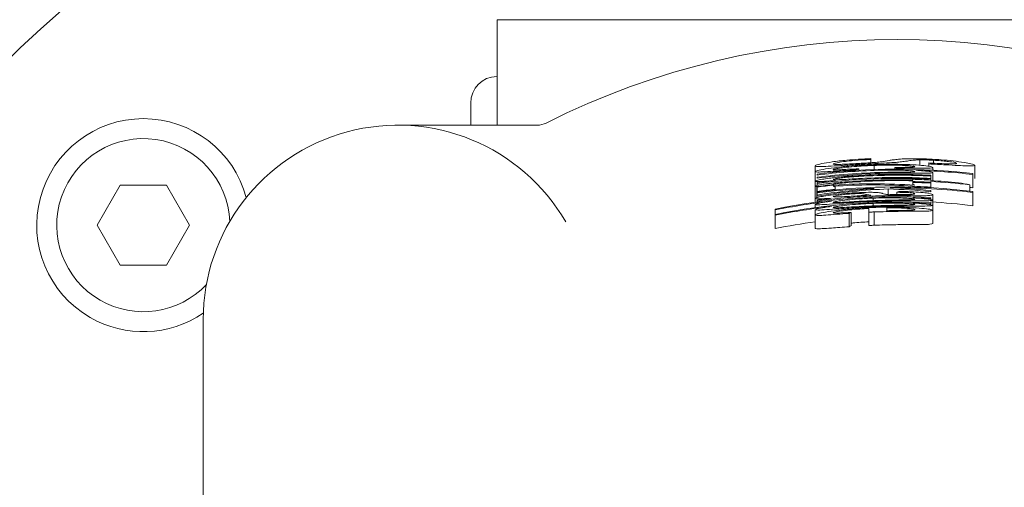
# Model space of a CAD drawing. Units: millimetres. Extents: x 1361 to 3865, y 174 to 3662.
# Drawn here: x 2942 to 3016, y 957 to 992 of the extents above; entities that cross this region are included whole.
import ezdxf

# ---------------------------------------------------------------- set-up
doc = ezdxf.new("R2010")
doc.units = ezdxf.units.MM
doc.header["$LTSCALE"] = 18
doc.layers.add('MAßLINIE_MAßZEICHNUNGEN', color=7, linetype='Continuous')
doc.styles.add('SLDTEXTSTYLE0', font='TXT', dxfattribs={"width": 0.7})
doc.dimstyles.new('SLDDIMSTYLE0', dxfattribs={"dimtxt": 95.25, "dimasz": 63, "dimexe": 0, "dimexo": 0.0625, "dimgap": 23.8125, "dimtad": 0, "dimdec": 0, "dimrnd": 1e-09, "dimzin": 12, "dimdsep": 46, "dimtxsty": 'SLDTEXTSTYLE0', "dimsah": 1, "dimcen": 0.09, "dimadec": 0, "dimazin": 3, "dimtfac": 1, "dimtdec": 0, "dimtofl": 0, "dimtmove": 0, "dimatfit": 3, "dimfxl": 0, "dimfrac": 2, "dimtolj": 1, "dimtzin": 12, "dimarcsym": 0})

# ---------------------------------------------------------------- blocks, each defined once
blk = doc.blocks.new('_D_7')
at = {"layer": 'MAßLINIE_MAßZEICHNUNGEN', "color": 7}
for p, q in [((2722.196, 1467.22), (3600.605, 1467.22)), ((3582.605, 1467.22), (3582.605, 1102.13)), ((3582.605, 173.712), (3582.605, 697.264)), ((2722.196, 173.712), (3600.605, 173.712))]:
    blk.add_line(p, q, dxfattribs=at)
for points in [[(3582.605, 1467.22), (3555.605, 1404.22), (3609.605, 1404.22)], [(3582.605, 173.712), (3609.605, 236.712), (3555.605, 236.712)]]:
    blk.add_solid(points, dxfattribs=at)
at = {"layer": 'MAßLINIE_MAßZEICHNUNGEN', "color": 7, "char_height": 95.25, "attachment_point": 1, "rotation": 90, "style": 'SLDTEXTSTYLE0'}
for s, insert in [('1294', (3536.638, 833.666)), ('%%c', (3536.638, 697.264))]:
    blk.add_mtext(s, dxfattribs=dict(at, insert=insert))

msp = doc.modelspace()

# ---------------------------------------------------------------- linework, layer by layer
at = {"color": 7, "linetype": 'Continuous', "lineweight": 18}
for p, q in [((3037.939, 991.966), (2977.939, 991.966)), ((2977.939, 984.043), (2977.939, 991.966)), ((2977.939, 987.709), (2977.904, 987.709)), ((2975.939, 985.709), (2975.939, 984.043)), ((2970.462, 984.043), (2980.929, 984.043)), ((3005.984, 981.47), (3005.984, 981.542)), ((3005.984, 981.47), (3005.984, 981.224)), ((3009.649, 981.441), (3009.649, 981.032)), ((3001.789, 980.976), (3001.789, 980.555)), ((3004.935, 980.703), (3004.935, 980.65)), ((3005.085, 980.777), (3005.085, 980.659)), ((3006.215, 981.021), (3006.215, 980.713)), ((3007.781, 980.868), (3007.781, 980.744)), ((3007.931, 980.803), (3007.931, 980.745)), ((3010.328, 981.208), (3010.328, 981.136)), ((3010.328, 981.136), (3010.328, 980.958)), ((3010.628, 980.875), (3010.628, 980.669)), ((3010.682, 981.412), (3010.682, 981.192)), ((3013.774, 981.032), (3013.774, 980.033)), ((3001.789, 980.555), (3001.789, 979.829)), ((3001.939, 980.367), (3001.939, 980.301)), ((3001.939, 980.13), (3001.939, 980.064)), ((3009.13, 979.978), (3009.13, 979.932)), ((3010.478, 980.219), (3010.478, 980.284)), ((3010.478, 980.219), (3010.478, 980.049)), ((3010.478, 979.983), (3010.478, 980.049)), ((3010.478, 979.983), (3010.478, 979.925)), ((3010.628, 980.494), (3010.628, 979.87)), ((3013.624, 980.34), (3013.624, 980.406)), ((3013.624, 980.34), (3013.624, 979.341)), ((2949.638, 979.535), (2947.906, 976.535)), ((2953.102, 979.535), (2949.638, 979.535)), ((2954.834, 976.535), (2953.102, 979.535)), ((3001.789, 979.829), (3001.789, 979.458)), ((3001.789, 979.458), (3001.789, 978.544)), ((3001.918, 979.429), (3001.918, 978.588)), ((3001.939, 979.735), (3001.939, 979.669)), ((3001.939, 979.669), (3001.939, 979.519)), ((3001.939, 979.398), (3001.939, 979.075)), ((3003.175, 979.581), (3003.175, 979.541)), ((3003.287, 979.23), (3003.287, 979.394)), ((3003.287, 979.23), (3003.287, 979.177)), ((3005.396, 979.275), (3005.396, 979.214)), ((3007.285, 979.256), (3007.285, 978.832)), ((3009.13, 979.867), (3009.13, 979.808)), ((3009.13, 979.808), (3009.13, 979.748)), ((3009.13, 979.748), (3009.13, 979.61)), ((3009.13, 979.61), (3009.13, 979.551)), ((3009.46, 979.445), (3009.46, 979.385)), ((3010.478, 979.879), (3010.478, 979.925)), ((3010.478, 979.754), (3010.478, 979.813)), ((3010.478, 979.754), (3010.478, 979.695)), ((3010.478, 979.4), (3010.478, 979.695)), ((3010.478, 979.4), (3010.478, 979.341)), ((3013.409, 979.563), (3013.409, 979.088)), ((3001.789, 978.544), (3001.789, 978.252)), ((3001.939, 979.022), (3001.939, 978.956)), ((3001.939, 978.956), (3001.939, 978.797)), ((3001.939, 978.797), (3001.939, 978.72)), ((3006.138, 978.566), (3006.138, 978.375)), ((3007.931, 979.006), (3007.931, 978.83)), ((3008.755, 978.754), (3008.755, 978.659)), ((3010.478, 979.048), (3010.478, 979.139)), ((3010.478, 978.531), (3010.478, 978.596)), ((3010.628, 978.824), (3010.628, 978.418)), ((3013.624, 978.996), (3013.624, 979.062)), ((3013.624, 978.996), (3013.624, 977.997)), ((2998.793, 977.744), (2998.793, 977.677)), ((3001.789, 978.089), (3001.789, 977.856)), ((3001.939, 978.41), (3001.939, 978.344)), ((3001.939, 978.344), (3001.939, 978.272)), ((3005.834, 977.787), (3005.834, 977.513)), ((3006.138, 978.173), (3006.138, 977.983)), ((3006.272, 978.316), (3006.272, 978.244)), ((3007.182, 977.621), (3007.182, 977.83)), ((3010.478, 978.138), (3010.478, 978.203)), ((3010.628, 978.418), (3010.628, 978.026)), ((3010.628, 978.026), (3010.628, 977.649)), ((2998.793, 977.677), (2998.793, 977.344)), ((2998.793, 977.344), (2998.793, 977.277)), ((2998.793, 977.277), (2998.793, 976.278)), ((3001.789, 977.693), (3001.789, 977.303)), ((3001.789, 977.303), (3001.789, 976.304)), ((3004.336, 977.419), (3004.336, 976.42)), ((3004.486, 977.495), (3004.486, 976.496)), ((3005.834, 977.513), (3005.834, 976.514)), ((3006.218, 977.529), (3006.218, 976.53)), ((3010.628, 977.649), (3010.628, 976.65)), ((2947.906, 976.535), (2949.638, 973.535)), ((2953.102, 973.535), (2954.834, 976.535)), ((2949.638, 973.535), (2953.102, 973.535)), ((2955.862, 911.466), (2955.862, 969.443))]:
    msp.add_line(p, q, dxfattribs=at)
for radius in [433.839, 433, 429, 428.161, 423]:
    msp.add_circle((2676.696, 820.466), radius, dxfattribs=at)
for centre, radius, start, end in [((2704.196, 820.466), 646.754, 270, 172.894621), ((3007.939, 920.966), 99.825, 104.69543, 153.9312), ((3007.939, 919.966), 96, 57.75359, 213.8687), ((3007.939, 931.966), 58.5, 63.24559, 116.75441), ((2977.939, 985.709), 2, 91, 180), ((2951.37, 976.535), 8, 15.01775, 240), ((2970.462, 969.443), 14.6, 30.20719, 180), ((2980.929, 985.543), 1.5, 270.00041, 296.75335), ((2951.37, 976.535), 6.5, 2.52892, 240), ((2951.37, 976.535), 6.5, 240, 316.71498), ((2951.37, 976.535), 8, 240, 304.22615)]:
    msp.add_arc(centre, radius, start, end, dxfattribs=at)
for centre, major_axis, ratio, start_param, end_param in [((3007.939, 932.874), (0, 47.871), 0.999998, 6.164139, 6.408854), ((3034.536, 932.849), (60.859, -0.265), 0.899447, 2.079849, 2.082664), ((2982.049, 932.852), (59.24, 0.258), 0.899447, 1.114724, 1.117534), ((3007.939, 932.874), (0, 47.805), 0.999998, 0.029688, 0.125842), ((3007.939, 932.874), (0, 47.635), 0.999998, 0.014556, 0.126294), ((3007.939, 932.874), (0, 47.569), 0.999998, 0.012952, 0.126468), ((3007.939, 932.875), (0, 47.177), 0.999998, 6.229334, 6.410713), ((3007.939, 932.875), (0, 47.072), 0.999998, 6.257881, 6.359753), ((3007.939, 932.875), (0, 47.478), 0.999998, 6.229676, 6.340616), ((3007.939, 932.875), (0, 47.412), 0.999998, 6.229602, 6.327595), ((3007.939, 932.875), (0, 47.242), 0.999998, 6.229408, 6.324383), ((3007.939, 932.875), (0, 47.118), 0.999998, 6.229266, 6.257906), ((3007.939, 932.874), (0, 47.805), 0.999998, 6.163975, 6.253518), ((3008.183, 932.876), (44.112, -16.145), 0.999985, 2.028475, 2.05543), ((3007.939, 932.875), (0, 47.242), 0.999998, 0.097629, 0.12735), ((3007.939, 932.876), (0, 46.907), 0.999998, 0.100986, 0.128263), ((3007.939, 932.876), (0, 46.534), 0.999998, 6.160702, 6.412484), ((3009.244, 932.876), (46.408, -3.153), 0.999605, 1.703359, 1.796311), ((3007.939, 932.877), (0, 46.468), 0.999998, 0.054744, 0.129482), ((3009.241, 932.877), (46.332, -3.151), 0.999605, 1.680788, 1.79656), ((3007.939, 932.876), (0, 46.587), 0.999998, 0.100017, 0.129151), ((3006.22, 932.876), (46.65, 2.417), 0.999321, 1.568597, 1.585112), ((3006.218, 932.876), (46.734, 2.422), 0.999322, 1.453568, 1.583364), ((3006.221, 932.876), (46.65, 2.418), 0.999322, 1.449649, 1.568589), ((3007.939, 932.876), (0, 47.006), 0.999998, 6.257846, 6.361009), ((3005.858, 932.877), (46.406, 1.975), 0.998994, 1.520213, 1.538255), ((3005.854, 932.877), (46.406, 1.971), 0.99899, 1.428674, 1.497575), ((3007.939, 932.877), (0, 46.468), 0.999998, 6.160529, 6.294228), ((3005.852, 932.876), (46.497, 1.977), 0.998992, 1.428784, 1.494531), ((3007.939, 932.876), (0, 46.947), 0.999998, 6.229071, 6.257814), ((3007.939, 932.876), (0, 46.888), 0.999998, 6.229002, 6.257782), ((3007.939, 932.876), (0, 46.593), 0.999998, 6.228659, 6.250534), ((3007.939, 932.875), (0, 47.072), 0.999998, 6.184923, 6.229214), ((3007.939, 932.876), (0, 47.006), 0.999998, 6.166554, 6.229139), ((3004.273, 932.874), (47.694, 1.183), 0.997042, 1.353381, 1.371546), ((3007.939, 931.875), (0, 47.805), 0.999998, 6.163975, 6.168511), ((3007.939, 932.878), (0, 45.789), 0.999998, 6.2277, 6.484284), ((3007.906, 932.878), (15.937, 43.099), 0.999998, 0.39603, 0.405516), ((3007.939, 932.878), (0, 45.88), 0.999998, 0.010113, 0.04998), ((3032.859, 932.856), (57.023, -0.249), 0.899447, 2.024237, 2.027156), ((3007.939, 932.878), (0, 45.723), 0.999998, 6.22762, 6.257288), ((3007.939, 932.879), (0, 45.396), 0.999998, 6.227219, 6.486048), ((3007.939, 932.878), (0, 45.723), 0.999998, 0.107987, 0.20139), ((3007.939, 932.879), (0, 45.33), 0.999998, 0.108926, 0.20316), ((3007.939, 932.879), (0, 45.33), 0.999998, 6.227138, 6.257064), ((3007.939, 931.878), (0, 46.468), 0.999998, 6.160529, 6.228512), ((3032.173, 932.857), (56.602, -0.252), 0.903706, 2.085943, 2.08898), ((3007.939, 931.88), (0, 45.33), 0.999998, 0.136087, 0.20316), ((3032.173, 931.858), (56.602, -0.252), 0.903706, 2.085943, 2.08898)]:
    msp.add_ellipse(centre, major_axis=major_axis, ratio=ratio, start_param=start_param, end_param=end_param, dxfattribs=at)
for points, knots in [([(3005.984, 981.542), (3005.364, 981.506), (3004.297, 981.445), (3003.022, 981.287), (3002.179, 981.141), (3001.829, 981.037), (3001.8, 980.993), (3001.789, 980.976)], [0, 0, 0, 0, 0.255397, 0.439138, 0.623501, 0.848584, 1, 1, 1, 1]), ([(3003.137, 981.132), (3003.191, 981.161), (3003.277, 981.206), (3003.863, 981.3), (3004.584, 981.382), (3005.332, 981.438), (3005.835, 981.463), (3005.984, 981.47)], [0, 0, 0, 0, 0.328037, 0.518465, 0.67878, 0.905274, 1, 1, 1, 1]), ([(3008.048, 981.486), (3007.909, 981.471), (3007.63, 981.443), (3007.269, 981.379), (3006.96, 981.328), (3006.754, 981.294)], [0, 0, 0, 0, 0.251155, 0.501569, 1, 1, 1, 1]), ([(3010.574, 981.49), (3010.195, 981.506), (3009.487, 981.536), (3008.589, 981.524), (3008.236, 981.499), (3008.048, 981.486)], [0, 0, 0, 0, 0.350468, 0.653417, 1, 1, 1, 1]), ([(3008.081, 981.271), (3008.221, 981.287), (3008.501, 981.319), (3008.847, 981.372), (3009.091, 981.422), (3009.533, 981.437), (3009.649, 981.441)], [0, 0, 0, 0, 0.251724, 0.502996, 0.868422, 1, 1, 1, 1]), ([(3009.649, 981.441), (3009.719, 981.441), (3009.892, 981.442), (3010.247, 981.434), (3010.535, 981.42), (3010.682, 981.412)], [0, 0, 0, 0, 0.247775, 0.614691, 1, 1, 1, 1]), ([(3013.774, 981.032), (3013.724, 981.066), (3013.644, 981.12), (3013.021, 981.246), (3012.22, 981.357), (3011.353, 981.442), (3010.801, 981.476), (3010.574, 981.49)], [0, 0, 0, 0, 0.32736, 0.519468, 0.713422, 0.881971, 1, 1, 1, 1]), ([(3001.789, 980.976), (3001.851, 980.954), (3001.951, 980.919), (3002.726, 980.952), (3003.667, 981.012), (3004.576, 981.069), (3005.104, 981.099), (3005.256, 981.108)], [0, 0, 0, 0, 0.335784, 0.537126, 0.739773, 0.92522, 1, 1, 1, 1]), ([(3006.176, 981.085), (3005.55, 981.053), (3004.513, 981.001), (3003.191, 980.854), (3002.339, 980.721), (3001.854, 980.613), (3001.81, 980.574), (3001.789, 980.555)], [0, 0, 0, 0, 0.282895, 0.469561, 0.657067, 0.834506, 1, 1, 1, 1]), ([(3001.789, 980.555), (3001.826, 980.54), (3001.894, 980.514), (3002.507, 980.544), (3003.348, 980.601), (3004.21, 980.66), (3004.753, 980.692), (3004.935, 980.703)], [0, 0, 0, 0, 0.2527117, 0.4658779, 0.6789835, 0.8921061, 1, 1, 1, 1]), ([(3005.176, 981.175), (3004.951, 981.163), (3004.501, 981.137), (3003.915, 981.107), (3003.45, 981.092), (3003.18, 981.1), (3003.151, 981.122), (3003.137, 981.132)], [0, 0, 0, 0, 0.180102, 0.360603, 0.538665, 0.78569, 1, 1, 1, 1]), ([(3003.137, 980.712), (3003.16, 980.726), (3003.202, 980.752), (3003.585, 980.817), (3004.154, 980.888), (3005.064, 980.969), (3005.783, 981.001), (3006.215, 981.021)], [0, 0, 0, 0, 0.185906, 0.344735, 0.503392, 0.701383, 1, 1, 1, 1]), ([(3005.085, 980.777), (3004.793, 980.761), (3004.295, 980.733), (3003.685, 980.698), (3003.319, 980.687), (3003.156, 980.694), (3003.142, 980.707), (3003.137, 980.712)], [0, 0, 0, 0, 0.284246, 0.483404, 0.683395, 0.879979, 1, 1, 1, 1]), ([(3006.754, 981.294), (3006.635, 981.28), (3006.448, 981.257), (3005.98, 981.223), (3005.564, 981.198), (3005.289, 981.182), (3005.176, 981.175)], [0, 0, 0, 0, 0.389695, 0.615856, 0.842037, 1, 1, 1, 1]), ([(3005.256, 981.108), (3005.603, 981.126), (3006.301, 981.163), (3007.245, 981.209), (3007.783, 981.244), (3008.014, 981.265), (3008.081, 981.271)], [0, 0, 0, 0, 0.2810285, 0.563803, 0.8735539, 1, 1, 1, 1]), ([(3010.628, 980.875), (3010.575, 980.9), (3010.482, 980.945), (3009.832, 981.026), (3008.824, 981.093), (3007.539, 981.121), (3006.602, 981.096), (3006.176, 981.085)], [0, 0, 0, 0, 0.231238, 0.403014, 0.575813, 0.806772, 1, 1, 1, 1]), ([(3006.215, 981.021), (3006.704, 981.033), (3007.453, 981.052), (3008.39, 981.03), (3008.935, 980.997), (3009.239, 980.961), (3009.267, 980.94), (3009.28, 980.931)], [0, 0, 0, 0, 0.333854, 0.511668, 0.690699, 0.855874, 1, 1, 1, 1]), ([(3009.28, 980.931), (3009.259, 980.921), (3009.222, 980.903), (3008.893, 980.886), (3008.412, 980.877), (3008.003, 980.871), (3007.781, 980.868)], [0, 0, 0, 0, 0.2786097, 0.5051861, 0.7321425, 1, 1, 1, 1]), ([(3007.931, 980.803), (3008.393, 980.805), (3009.171, 980.808), (3010.006, 980.809), (3010.541, 980.826), (3010.596, 980.857), (3010.628, 980.875)], [0, 0, 0, 0, 0.300462, 0.506268, 0.711895, 1, 1, 1, 1]), ([(3012.426, 981.174), (3012.404, 981.158), (3012.371, 981.134), (3011.995, 981.133), (3011.47, 981.153), (3010.874, 981.183), (3010.474, 981.202), (3010.328, 981.208)], [0, 0, 0, 0, 0.319998, 0.497898, 0.676928, 0.882498, 1, 1, 1, 1]), ([(3010.328, 981.136), (3010.757, 981.114), (3011.551, 981.073), (3012.553, 981.012), (3013.328, 980.975), (3013.721, 980.982), (3013.758, 981.017), (3013.774, 981.032)], [0, 0, 0, 0, 0.2078449, 0.384553, 0.5613709, 0.8158304, 1, 1, 1, 1]), ([(3010.682, 981.412), (3010.869, 981.4), (3011.244, 981.376), (3011.72, 981.327), (3012.099, 981.277), (3012.383, 981.22), (3012.409, 981.192), (3012.426, 981.174)], [0, 0, 0, 0, 0.164062, 0.32925, 0.488313, 0.665423, 1, 1, 1, 1]), ([(3003.87, 980.174), (3003.51, 980.136), (3002.917, 980.074), (3002.257, 979.967), (3001.868, 979.883), (3001.815, 979.847), (3001.789, 979.829)], [0, 0, 0, 0, 0.29414, 0.483511, 0.741891, 1, 1, 1, 1]), ([(3003.137, 979.969), (3003.163, 979.983), (3003.205, 980.006), (3003.541, 980.061), (3003.916, 980.108), (3004.204, 980.134), (3004.336, 980.146)], [0, 0, 0, 0, 0.363735, 0.586974, 0.810586, 1, 1, 1, 1]), ([(3005.993, 980.077), (3005.566, 980.057), (3004.92, 980.026), (3004.089, 979.975), (3003.564, 979.95), (3003.209, 979.943), (3003.161, 979.96), (3003.137, 979.969)], [0, 0, 0, 0, 0.310852, 0.471222, 0.632845, 0.819903, 1, 1, 1, 1]), ([(3005.214, 980.274), (3004.989, 980.26), (3004.653, 980.239), (3004.204, 980.204), (3003.981, 980.184), (3003.87, 980.174)], [0, 0, 0, 0, 0.498542, 0.748766, 1, 1, 1, 1]), ([(3004.336, 980.146), (3004.46, 980.156), (3004.707, 980.176), (3005.208, 980.21), (3005.584, 980.228), (3005.834, 980.24)], [0, 0, 0, 0, 0.250471, 0.500502, 1, 1, 1, 1]), ([(3006.52, 980.658), (3006.901, 980.666), (3007.509, 980.68), (3008.316, 980.666), (3008.855, 980.637), (3009.208, 980.6), (3009.256, 980.577), (3009.28, 980.566)], [0, 0, 0, 0, 0.286561, 0.457566, 0.629964, 0.820207, 1, 1, 1, 1]), ([(3009.28, 980.566), (3009.265, 980.557), (3009.241, 980.541), (3008.993, 980.525), (3008.637, 980.518), (3008.046, 980.513), (3007.569, 980.508), (3007.245, 980.504)], [0, 0, 0, 0, 0.214635, 0.37417, 0.53429, 0.684789, 1, 1, 1, 1]), ([(3007.323, 980.44), (3007.792, 980.443), (3008.522, 980.447), (3009.474, 980.436), (3010.092, 980.437), (3010.547, 980.451), (3010.599, 980.478), (3010.628, 980.494)], [0, 0, 0, 0, 0.278215, 0.432392, 0.588028, 0.764859, 1, 1, 1, 1]), ([(3010.628, 980.494), (3010.596, 980.512), (3010.531, 980.547), (3010.008, 980.612), (3009.546, 980.645), (3009.357, 980.658)], [0, 0, 0, 0, 0.369503, 0.741676, 1, 1, 1, 1]), ([(3001.789, 979.829), (3001.82, 979.818), (3001.884, 979.796), (3002.464, 979.829), (3003.041, 979.871), (3003.334, 979.892)], [0, 0, 0, 0, 0.328247, 0.659565, 1, 1, 1, 1]), ([(3004.338, 979.809), (3003.905, 979.773), (3003.312, 979.723), (3002.568, 979.633), (3002.196, 979.575), (3001.911, 979.519), (3001.803, 979.482), (3001.793, 979.465), (3001.789, 979.458)], [0, 0, 0, 0, 0.343858, 0.471053, 0.599342, 0.717401, 0.890133, 1, 1, 1, 1]), ([(3001.789, 979.458), (3001.79, 979.455), (3001.793, 979.447), (3001.834, 979.437), (3001.884, 979.432), (3001.918, 979.429)], [0, 0, 0, 0, 0.250311, 0.500727, 1, 1, 1, 1]), ([(3003.137, 979.603), (3003.141, 979.607), (3003.148, 979.615), (3003.229, 979.633), (3003.361, 979.652), (3003.647, 979.687), (3003.976, 979.715), (3004.225, 979.735), (3004.284, 979.74)], [0, 0, 0, 0, 0.178886, 0.295847, 0.413027, 0.53565, 0.889211, 1, 1, 1, 1]), ([(3003.175, 979.581), (3003.17, 979.582), (3003.16, 979.586), (3003.144, 979.593), (3003.14, 979.599), (3003.137, 979.603)], [0, 0, 0, 0, 0.250065, 0.500157, 1, 1, 1, 1]), ([(3003.287, 979.394), (3003.285, 979.4), (3003.281, 979.413), (3003.24, 979.434), (3003.178, 979.446), (3003.137, 979.455)], [0, 0, 0, 0, 0.250129, 0.5003186, 1, 1, 1, 1]), ([(3009.13, 979.61), (3009.132, 979.605), (3009.137, 979.594), (3009.181, 979.571), (3009.24, 979.553), (3009.28, 979.541)], [0, 0, 0, 0, 0.250185, 0.500447, 1, 1, 1, 1]), ([(3004.202, 978.927), (3003.91, 978.9), (3003.32, 978.847), (3002.59, 978.745), (3002.093, 978.656), (3001.829, 978.587), (3001.803, 978.559), (3001.789, 978.544)], [0, 0, 0, 0, 0.209938, 0.422323, 0.604212, 0.786505, 1, 1, 1, 1]), ([(3001.789, 978.544), (3001.803, 978.534), (3001.84, 978.506), (3002.252, 978.515), (3002.758, 978.543), (3002.987, 978.556)], [0, 0, 0, 0, 0.2514758, 0.6608066, 1, 1, 1, 1]), ([(3001.939, 978.344), (3002.526, 978.423), (3003.423, 978.543), (3004.682, 978.646), (3005.325, 978.682), (3005.647, 978.701)], [0, 0, 0, 0, 0.487322, 0.743511, 1, 1, 1, 1]), ([(3002.987, 978.556), (3002.893, 978.545), (3002.705, 978.522), (3002.435, 978.486), (3002.174, 978.448), (3002.018, 978.423), (3001.939, 978.41)], [0, 0, 0, 0, 0.249485, 0.499493, 0.747613, 1, 1, 1, 1]), ([(3003.137, 978.69), (3003.157, 978.707), (3003.185, 978.731), (3003.506, 978.785), (3003.812, 978.825), (3004.097, 978.852), (3004.254, 978.865), (3004.287, 978.868)], [0, 0, 0, 0, 0.437907, 0.612808, 0.788556, 0.956008, 1, 1, 1, 1]), ([(3004.364, 978.701), (3004.117, 978.688), (3003.653, 978.665), (3003.218, 978.658), (3003.166, 978.679), (3003.137, 978.69)], [0, 0, 0, 0, 0.33852, 0.637889, 1, 1, 1, 1]), ([(3003.137, 978.254), (3003.158, 978.266), (3003.2, 978.291), (3003.586, 978.357), (3004.2, 978.435), (3005.104, 978.516), (3005.777, 978.548), (3006.138, 978.566)], [0, 0, 0, 0, 0.161908, 0.325113, 0.511723, 0.738058, 1, 1, 1, 1]), ([(3006.625, 978.973), (3006.502, 978.984), (3006.287, 979.003), (3005.658, 979.005), (3004.958, 978.982), (3004.448, 978.945), (3004.202, 978.927)], [0, 0, 0, 0, 0.314223, 0.548181, 0.781692, 1, 1, 1, 1]), ([(3004.287, 978.868), (3004.406, 978.877), (3004.647, 978.894), (3004.955, 978.906), (3005.21, 978.909), (3005.409, 978.894), (3005.474, 978.877), (3005.518, 978.865)], [0, 0, 0, 0, 0.141321, 0.283543, 0.417792, 0.607887, 1, 1, 1, 1]), ([(3005.548, 978.768), (3005.447, 978.763), (3005.243, 978.752), (3004.838, 978.728), (3004.553, 978.712), (3004.364, 978.701)], [0, 0, 0, 0, 0.251687, 0.503664, 1, 1, 1, 1]), ([(3005.518, 978.865), (3005.544, 978.858), (3005.595, 978.844), (3005.719, 978.817), (3005.878, 978.8), (3005.984, 978.788)], [0, 0, 0, 0, 0.250269, 0.50058, 1, 1, 1, 1]), ([(3006.138, 978.566), (3006.718, 978.581), (3007.58, 978.603), (3008.559, 978.569), (3009.064, 978.532), (3009.266, 978.502), (3009.277, 978.489), (3009.28, 978.485)], [0, 0, 0, 0, 0.400831, 0.59604, 0.791335, 0.939059, 1, 1, 1, 1]), ([(3009.28, 978.485), (3009.26, 978.476), (3009.219, 978.459), (3008.836, 978.442), (3008.271, 978.429), (3007.371, 978.415), (3006.681, 978.394), (3006.251, 978.38)], [0, 0, 0, 0, 0.155494, 0.311894, 0.501872, 0.689383, 1, 1, 1, 1]), ([(3006.84, 978.925), (3006.827, 978.929), (3006.801, 978.937), (3006.739, 978.954), (3006.671, 978.965), (3006.625, 978.973)], [0, 0, 0, 0, 0.250207, 0.500429, 1, 1, 1, 1]), ([(3007.332, 978.826), (3007.269, 978.834), (3007.143, 978.85), (3006.984, 978.883), (3006.898, 978.908), (3006.84, 978.925)], [0, 0, 0, 0, 0.250365, 0.500659, 1, 1, 1, 1]), ([(3007.681, 978.829), (3007.652, 978.829), (3007.594, 978.829), (3007.477, 978.828), (3007.39, 978.827), (3007.332, 978.826)], [0, 0, 0, 0, 0.25006, 0.500143, 1, 1, 1, 1]), ([(3007.475, 978.756), (3007.582, 978.756), (3007.796, 978.758), (3008.224, 978.759), (3008.543, 978.756), (3008.755, 978.754)], [0, 0, 0, 0, 0.2504436, 0.5009221, 1, 1, 1, 1]), ([(3008.828, 978.838), (3008.739, 978.836), (3008.54, 978.832), (3008.127, 978.831), (3007.831, 978.83), (3007.681, 978.829)], [0, 0, 0, 0, 0.2850791, 0.636077, 1, 1, 1, 1]), ([(3007.931, 979.006), (3008.219, 979), (3008.655, 978.991), (3009.08, 978.959), (3009.254, 978.928), (3009.27, 978.907), (3009.28, 978.895)], [0, 0, 0, 0, 0.328072, 0.496619, 0.706481, 1, 1, 1, 1]), ([(3010.628, 978.824), (3010.584, 978.856), (3010.52, 978.904), (3009.94, 978.985), (3009.15, 979.047), (3008.46, 979.063), (3008.081, 979.071)], [0, 0, 0, 0, 0.393862, 0.580708, 0.769729, 1, 1, 1, 1]), ([(3008.755, 978.754), (3009.029, 978.751), (3009.505, 978.746), (3010.089, 978.745), (3010.506, 978.763), (3010.617, 978.795), (3010.626, 978.82), (3010.628, 978.824)], [0, 0, 0, 0, 0.206293, 0.357913, 0.576726, 0.921692, 1, 1, 1, 1]), ([(3009.28, 978.895), (3009.276, 978.889), (3009.269, 978.877), (3009.187, 978.858), (3009.033, 978.845), (3008.862, 978.839), (3008.828, 978.838)], [0, 0, 0, 0, 0.251471, 0.503347, 0.900551, 1, 1, 1, 1]), ([(3010.628, 978.418), (3010.604, 978.433), (3010.555, 978.464), (3009.99, 978.532), (3009.426, 978.567), (3009.123, 978.586)], [0, 0, 0, 0, 0.312964, 0.630095, 1, 1, 1, 1]), ([(3003.011, 978.335), (3002.84, 978.31), (3002.401, 978.245), (3001.884, 978.144), (3001.82, 978.107), (3001.789, 978.089)], [0, 0, 0, 0, 0.252366, 0.646968, 1, 1, 1, 1]), ([(3001.789, 978.089), (3001.837, 978.077), (3001.934, 978.054), (3002.608, 978.094), (3003.68, 978.173), (3004.956, 978.26), (3005.88, 978.299), (3006.272, 978.316)], [0, 0, 0, 0, 0.192844, 0.386382, 0.570214, 0.817522, 1, 1, 1, 1]), ([(3003.011, 977.94), (3002.84, 977.915), (3002.401, 977.85), (3001.884, 977.749), (3001.82, 977.711), (3001.789, 977.693)], [0, 0, 0, 0, 0.252354, 0.646971, 1, 1, 1, 1]), ([(3001.789, 977.693), (3001.837, 977.682), (3001.934, 977.658), (3002.608, 977.699), (3003.68, 977.779), (3004.956, 977.867), (3005.879, 977.907), (3006.272, 977.923)], [0, 0, 0, 0, 0.192814, 0.386323, 0.570152, 0.817441, 1, 1, 1, 1]), ([(3006.136, 977.866), (3005.53, 977.833), (3004.507, 977.777), (3003.204, 977.622), (3002.357, 977.483), (3001.86, 977.366), (3001.813, 977.324), (3001.789, 977.303)], [0, 0, 0, 0, 0.26943, 0.454532, 0.640401, 0.816323, 1, 1, 1, 1]), ([(3006.251, 978.38), (3005.73, 978.357), (3004.939, 978.321), (3003.97, 978.263), (3003.449, 978.238), (3003.17, 978.234), (3003.147, 978.248), (3003.137, 978.254)], [0, 0, 0, 0, 0.3627409, 0.551077, 0.7402945, 0.8885371, 1, 1, 1, 1]), ([(3003.137, 977.86), (3003.158, 977.872), (3003.2, 977.896), (3003.586, 977.963), (3004.2, 978.042), (3005.104, 978.123), (3005.777, 978.156), (3006.138, 978.173)], [0, 0, 0, 0, 0.161893, 0.325084, 0.511704, 0.738044, 1, 1, 1, 1]), ([(3006.251, 977.988), (3005.73, 977.964), (3004.939, 977.929), (3003.97, 977.869), (3003.449, 977.843), (3003.17, 977.84), (3003.147, 977.854), (3003.137, 977.86)], [0, 0, 0, 0, 0.362746, 0.551087, 0.740318, 0.888541, 1, 1, 1, 1]), ([(3003.137, 977.467), (3003.163, 977.484), (3003.215, 977.517), (3003.697, 977.6), (3004.366, 977.682), (3005.099, 977.746), (3005.601, 977.774), (3005.834, 977.787)], [0, 0, 0, 0, 0.221059, 0.44463, 0.633801, 0.830541, 1, 1, 1, 1]), ([(3010.628, 977.649), (3010.588, 977.673), (3010.515, 977.717), (3009.842, 977.802), (3008.911, 977.869), (3007.632, 977.907), (3006.674, 977.881), (3006.136, 977.866)], [0, 0, 0, 0, 0.216466, 0.3957559, 0.5745578, 0.7610599, 1, 1, 1, 1]), ([(3006.138, 978.173), (3006.718, 978.188), (3007.579, 978.211), (3008.559, 978.176), (3009.063, 978.14), (3009.266, 978.11), (3009.277, 978.097), (3009.28, 978.093)], [0, 0, 0, 0, 0.400787, 0.596004, 0.791306, 0.939032, 1, 1, 1, 1]), ([(3009.28, 978.093), (3009.26, 978.084), (3009.219, 978.066), (3008.836, 978.05), (3008.271, 978.037), (3007.371, 978.023), (3006.681, 978.001), (3006.251, 977.988)], [0, 0, 0, 0, 0.155493, 0.311892, 0.501872, 0.689383, 1, 1, 1, 1]), ([(3006.272, 978.316), (3006.957, 978.334), (3008.054, 978.364), (3009.426, 978.362), (3010.235, 978.365), (3010.59, 978.386), (3010.618, 978.409), (3010.628, 978.418)], [0, 0, 0, 0, 0.328101, 0.525389, 0.724433, 0.896596, 1, 1, 1, 1]), ([(3006.272, 977.923), (3006.957, 977.942), (3008.054, 977.972), (3009.426, 977.969), (3010.235, 977.973), (3010.59, 977.993), (3010.618, 978.017), (3010.628, 978.026)], [0, 0, 0, 0, 0.328101, 0.525394, 0.72444, 0.896604, 1, 1, 1, 1]), ([(3007.182, 977.83), (3007.498, 977.831), (3008.089, 977.833), (3008.736, 977.799), (3009.133, 977.76), (3009.268, 977.73), (3009.277, 977.714), (3009.28, 977.71)], [0, 0, 0, 0, 0.266206, 0.497057, 0.69791, 0.916637, 1, 1, 1, 1]), ([(3010.628, 978.026), (3010.604, 978.041), (3010.555, 978.071), (3009.99, 978.14), (3009.426, 978.175), (3009.123, 978.194)], [0, 0, 0, 0, 0.312954, 0.63008, 1, 1, 1, 1]), ([(3001.789, 977.303), (3001.829, 977.284), (3001.894, 977.252), (3002.549, 977.287), (3003.359, 977.349), (3004.019, 977.396), (3004.336, 977.419)], [0, 0, 0, 0, 0.344058, 0.568499, 0.793147, 1, 1, 1, 1]), ([(3004.486, 977.495), (3004.213, 977.479), (3003.74, 977.451), (3003.319, 977.437), (3003.158, 977.446), (3003.143, 977.461), (3003.137, 977.467)], [0, 0, 0, 0, 0.333838, 0.581047, 0.826581, 1, 1, 1, 1]), ([(3005.834, 977.513), (3005.898, 977.516), (3005.994, 977.52), (3006.122, 977.525), (3006.186, 977.528), (3006.218, 977.529)], [0, 0, 0, 0, 0.4999565, 0.7499954, 1, 1, 1, 1]), ([(3006.218, 977.529), (3006.83, 977.547), (3007.867, 977.577), (3009.201, 977.581), (3010.078, 977.586), (3010.565, 977.606), (3010.608, 977.635), (3010.628, 977.649)], [0, 0, 0, 0, 0.277241, 0.469303, 0.661916, 0.845914, 1, 1, 1, 1]), ([(3008.563, 977.647), (3008.374, 977.643), (3008.076, 977.636), (3007.584, 977.629), (3007.317, 977.624), (3007.182, 977.621)], [0, 0, 0, 0, 0.4639938, 0.7293394, 1, 1, 1, 1]), ([(3009.28, 977.71), (3009.272, 977.703), (3009.253, 977.684), (3009.037, 977.662), (3008.708, 977.652), (3008.563, 977.647)], [0, 0, 0, 0, 0.251981, 0.671541, 1, 1, 1, 1]), ([(3004.336, 976.42), (3003.869, 976.385), (3003.063, 976.326), (3002.272, 976.27), (3001.849, 976.26), (3001.81, 976.289), (3001.789, 976.304)], [0, 0, 0, 0, 0.306139, 0.528537, 0.75025, 1, 1, 1, 1]), ([(3005.834, 976.788), (3005.415, 976.765), (3004.932, 976.738), (3004.538, 976.694), (3004.486, 976.689)], [0, 0, 0, 0, 0.86781, 1, 1, 1, 1]), ([(3006.218, 976.53), (3006.186, 976.529), (3006.106, 976.526), (3005.978, 976.52), (3005.882, 976.516), (3005.834, 976.514)], [0, 0, 0, 0, 0.250005, 0.625039, 1, 1, 1, 1]), ([(3010.628, 976.65), (3010.591, 976.632), (3010.523, 976.599), (3009.879, 976.585), (3008.987, 976.581), (3007.725, 976.576), (3006.768, 976.547), (3006.218, 976.53)], [0, 0, 0, 0, 0.210321, 0.388163, 0.565624, 0.750299, 1, 1, 1, 1])]:
    msp.add_open_spline(points, degree=3, knots=knots, dxfattribs=at)

# ---------------------------------------------------------------- dimensions: what is measured, and where the dimension line sits
at = {"layer": 'MAßLINIE_MAßZEICHNUNGEN', "color": 7}
dim = msp.add_linear_dim(base=(3582.605, 173.712), p1=(2704.196, 1467.22), p2=(2704.196, 173.712), angle=90, text='%%c<>', dimstyle='SLDDIMSTYLE0', dxfattribs=at)
dim.commit()
dim.dimension.update_dxf_attribs({"geometry": '_D_7', "text_midpoint": (3582.605, 899.697), "dimtype": 160})

doc.saveas('drawing.dxf')
